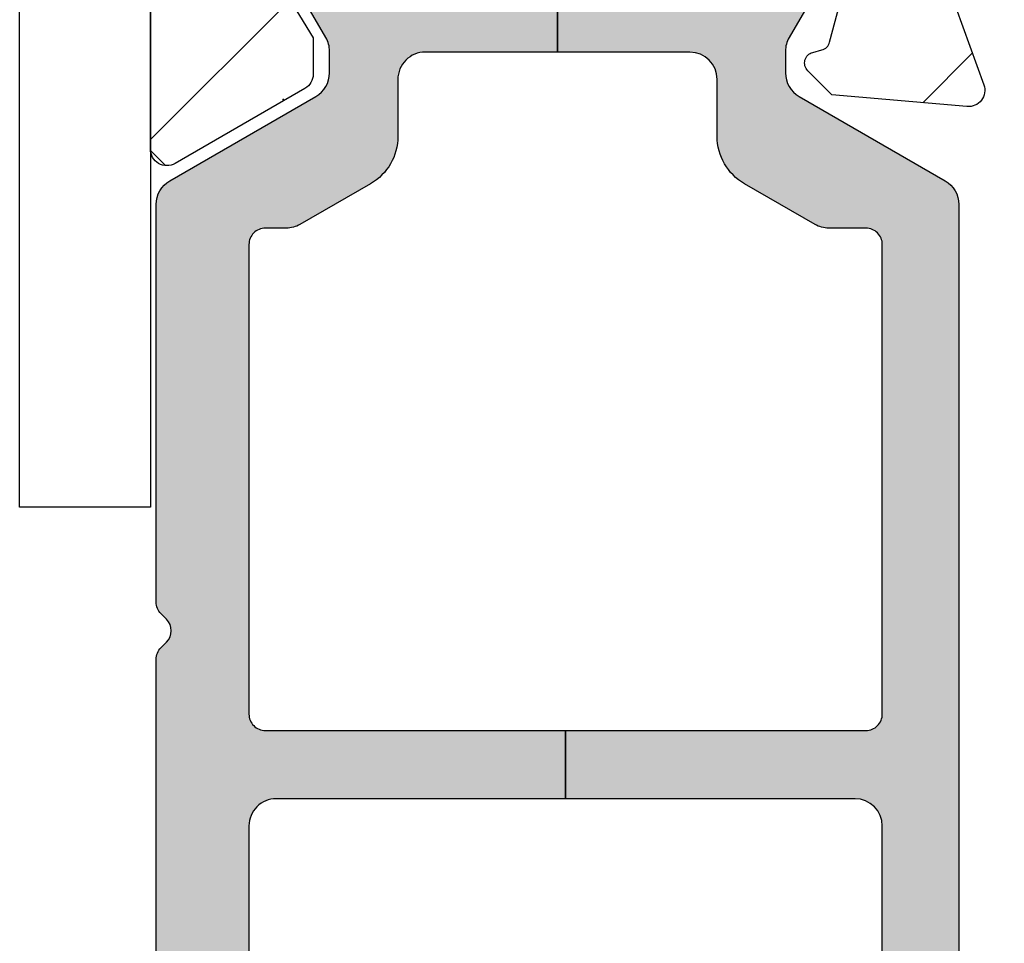
# Model space of a CAD drawing. Units: inches. Extents: x 0 to 402, y -384 to -126.
# Drawn here: x 56 to 57, y -170 to -170 of the extents above; entities that cross this region are included whole.
import ezdxf

# ---------------------------------------------------------------- set-up
doc = ezdxf.new("R2010")
doc.units = ezdxf.units.IN
doc.header["$MEASUREMENT"] = 0
doc.layers.get('0').update_dxf_attribs({"linetype": 'CONTINUOUS'})
for name, color, linetype in [('ZP-SECT-ALHA', 142, 'CONTINUOUS'), ('ZP-SECT-ALUM-WDWDR', 94, 'CONTINUOUS'), ('ZP-SECT-HDWR', 53, 'CONTINUOUS'), ('ZP-SECT-THRM-HTCH', 173, 'CONTINUOUS'), ('ZP-SECT-VINL', 130, 'CONTINUOUS')]:
    doc.layers.add(name, color=color, linetype=linetype)

# ---------------------------------------------------------------- blocks, each defined once
blk = doc.blocks.new('101CS - VIN25 WS VUE Fixed Casement')
at = {"layer": 'ZP-SECT-ALHA'}
h = blk.add_hatch(dxfattribs=at)
h.set_pattern_fill('ANSI38', color=256, scale=0.75, angle=-90.00000000000004)
h.set_pattern_definition([(314.9999999999999, (210.3470368303484, 18.71553430182092), (0.0662912607362389, 0.0662912607362388), []), (44.99999999999996, (210.3470368303484, 18.71553430182092), (0.066291260736239, 0.1988737822087164), [0.234375, -0.140625])])
edge = h.paths.add_edge_path()
edge.add_arc((2.370221068999196, -1.486105059192869), 0.02362205108442774, -7.619355972110498e-05, 186.379554361351, ccw=False)
edge.add_line((2.393843120083602, -1.486105090606145), (2.393843120083602, -2.722321263005653))
edge.add_arc((2.374157936681462, -2.722321452201467), 0.01968518340304972, -89.99959017945321, 0.0005506741507019797, ccw=False)
edge.add_line((2.374158077484025, -2.742006635604013), (2.259842044883498, -2.742006635606742))
edge.add_arc((2.259841890495537, -2.734132787560847), 0.007873848047408013, 179.9978100107093, 270.0011234378096, ccw=False)
edge.add_line((2.251968042453881, -2.734132486602504), (2.25196804248344, -2.675077542206565))
edge.add_arc((2.263779315287636, -2.675077591427315), 0.01181127280429847, 90.00130601880358, 179.9997612330806, ccw=False)
edge.add_line((2.263779046057607, -2.663266318626085), (2.279527087483529, -2.663266318605167))
edge.add_arc((2.279526818260322, -2.67507759140867), 0.01181127280657144, 0.0002388000086170905, 89.99869401429021, ccw=False)
edge.add_line((2.291338091066791, -2.675077542181099), (2.291338090883527, -2.69082525360551))
edge.add_arc((2.303149426283588, -2.690825141785449), 0.01181133540059061, 180.000542429567, 269.9985682301731)
edge.add_line((2.303149131128975, -2.702636477182352), (2.326771175083649, -2.702636477205089))
edge.add_arc((2.326770892828029, -2.690825173072092), 0.01181130413636979, 270.0013692015353, 359.9996097088319)
edge.add_line((2.338582196964125, -2.690825253529112), (2.338582196883634, -2.4979121222064))
edge.add_arc((2.326770892780963, -2.497912202627266), 0.01181130410294507, 0.0003901157899240508, 89.99863062309021)
edge.add_line((2.326771175072735, -2.486100898527695), (2.303149131283589, -2.48610089860682))
edge.add_arc((2.30314942637181, -2.497912234071029), 0.01181133546789437, 90.00143144775569, 179.9994572483602)
edge.add_line((2.291338090904446, -2.497912122184573), (2.291338090883527, -2.513659833605345))
edge.add_arc((2.279526818178921, -2.513659784484188), 0.01181127270470795, 270.00130650192034, 359.99976171619716, ccw=False)
edge.add_line((2.27952708750854, -2.525471057185825), (2.263779046083527, -2.525471057206743))
edge.add_arc((2.263779315306279, -2.513659784402785), 0.01181127280702618, 180.0002388022168, 269.998694016494, ccw=False)
edge.add_line((2.251968042499356, -2.513659833630811), (2.25196804248344, -2.072719220605506))
edge.add_line((2.25196804248344, -2.072719220605506), (2.235804059082965, -2.072719220605506))
edge.add_arc((2.224420795680405, -2.075868728018929), 0.01181093064238719, 15.46563702717653, 169.0983292660183)
edge.add_arc((2.201225633965246, -2.071401024166702), 0.01181058295859268, 289.9987815888532, 349.0968130409539, ccw=False)
edge.add_line((2.205264855231689, -2.082499427717777), (2.149720226883346, -2.102715727406177))
edge.add_arc((2.14568049942264, -2.091617166925306), 0.01181090355156255, 174.9996534098683, 290.0008287529641, ccw=False)
edge.add_line((2.133914546152027, -2.090587707679844), (2.142437174482893, -1.993174006206174))
edge.add_line((2.142437174482893, -1.993174006206174), (2.159797907283518, -1.975812980205375))
edge.add_arc((2.16536572432913, -1.981380510614864), 0.00787387969897925, 14.997648707050928, 135.0014748565464, ccw=False)
edge.add_line((2.172971391708415, -1.979342912708091), (2.174754837682939, -1.98599856920606))
edge.add_arc((2.18236086374085, -1.983960612524841), 0.007874319007263497, 194.9994949525187, 254.9982434874046)
edge.add_line((2.180322606838672, -1.991566558135275), (2.259853851283423, -2.012876978606584))
edge.add_line((2.259853851283423, -2.012876978606584), (2.267727890483456, -2.012876978606584))
edge.add_arc((2.267727780112196, -2.001065832151941), 0.01181114645515857, 270.0005354101237, 408.1895868705134)
edge.add_arc((2.283476172359891, -1.983458810621088), 0.01181128071873549, 180.0005233085293, 228.1890839279459, ccw=False)
edge.add_line((2.271664891641648, -1.983458918498911), (2.271664891483396, -1.591617045005989))
edge.add_arc((2.259853556184289, -1.591617156726911), 0.01181133529963575, 0.0005419486593430223, 89.9985677492637)
edge.add_line((2.259853851438037, -1.579805821430966), (2.248042847883425, -1.579805821606498))
edge.add_line((2.248042847883425, -1.579805821606498), (2.183544286283449, -1.619175980006332))
edge.add_line((2.183544286283449, -1.619175980006332), (2.157261629883123, -1.619175980006332))
edge.add_arc((2.157261233150077, -1.607365469790308), 0.01181051022268763, 209.9996458568048, 270.0019246525958, ccw=False)
edge.add_line((2.147032994765595, -1.613270661681383), (2.092934812883413, -1.519569930606451))
edge.add_arc((2.103163293802532, -1.51366431893444), 0.01181093015529941, 89.9992514217185, 210.0008211584409, ccw=False)
edge.add_line((2.103163448114173, -1.501853388780148), (2.335007403083636, -1.501853388605525))
edge.add_arc((2.33500728806233, -1.490042238553023), 0.01181115005306205, 270.000557967287, 366.3797686734719)
at = {"layer": 'ZP-SECT-THRM-HTCH'}
h = blk.add_hatch(color=256, dxfattribs=at)
h.dxf.hatch_style = 1
edge = h.paths.add_edge_path()
edge.add_arc((1.125419901637922, -1.619726183780178), 0.0116975061289518, 269.9200197144771, 286.3262962759906)
edge.add_arc((1.124431846369346, -1.611747857437969), 0.01967450282100664, 282.5535977676924, 330.0108828505619)
edge.add_line((1.141472333814817, -1.621581872328874), (1.190898869616916, -1.535525906323982))
edge.add_arc((1.208633634454282, -1.546578773675899), 0.02089707540627988, 89.86825549265762, 148.0675319087271, ccw=False)
edge.add_line((1.208681684633575, -1.525681753512344), (1.277604101881934, -1.52568175333954))
edge.add_arc((1.277603210212672, -1.537493578939193), 0.01181182563330873, -56.37900316133272, 89.99567476806038, ccw=False)
edge.add_arc((1.290681397066076, -1.557164269766413), 0.01180966988067982, 123.6154132393955, 236.3845867367588)
edge.add_arc((1.277603337571395, -1.576834975860156), 0.01181176782846689, -56.37955941513951, 56.3795586283951, ccw=False)
edge.add_arc((1.290683585814864, -1.596506855256264), 0.01181185875816361, 123.6211047500203, 236.3788954036254)
edge.add_arc((1.277605526386224, -1.616177561355798), 0.01180957893282789, -56.38525056431678, 56.3852504106535, ccw=False)
edge.add_arc((1.290683585896118, -1.635848267459667), 0.01181185880676652, 123.6211050665696, 236.3788957201747)
edge.add_arc((1.277603337667882, -1.655520146865907), 0.01181176777986461, -56.37955900984508, 56.379559033688395, ccw=False)
edge.add_arc((1.290681397066076, -1.675190852965439), 0.01180966988067951, 123.6154132393952, 236.3845867367591)
edge.add_arc((1.277603337576325, -1.694861559065082), 0.01181176783065107, -56.37955937937869, 56.379558664156775, ccw=False)
edge.add_arc((1.290677750628903, -1.714530310535676), 0.0118060235569379, 123.6059284115741, 180.0094857521001)
edge.add_line((1.278871727233763, -1.714532265112666), (1.278871727242858, -1.750048654861075))
edge.add_arc((1.298557035831672, -1.750049305513159), 0.01968530859956646, 179.99810622129, 270.0001862814529)
edge.add_line((1.298557099833033, -1.769734614112621), (1.359026334556347, -1.769734614103526))
edge.add_arc((1.359026372673231, -1.750049242934293), 0.01968537116926976, 269.9998890578907, 360.0017114812251)
edge.add_line((1.378711743833719, -1.750048654912916), (1.378711743887834, -1.714532265058096))
edge.add_arc((1.366905805935641, -1.714530289257182), 0.01180593811752469, 359.9904111767352, 416.3945088567351)
edge.add_arc((1.379980261050794, -1.694861559048482), 0.01181185887830546, 123.62110477386011, 236.3788954274646, ccw=False)
edge.add_arc((1.36690211948296, -1.675190852948953), 0.01180962428563031, 303.6150812807291, 416.384918517923)
edge.add_arc((1.379980261073029, -1.655520146950113), 0.01181185880676677, 123.6211044136011, 236.3788950672041, ccw=False)
edge.add_arc((1.366899930523827, -1.635848267510351), 0.01181181338816499, 303.6207732622738, 416.3792276118817)
edge.add_arc((1.379978072076435, -1.616177561410808), 0.01180966976054576, 123.61541281418911, 236.38458631155208, ccw=False)
edge.add_arc((1.366899930593906, -1.596506855350599), 0.01181181331662538, 303.6207730847931, 416.3792274344013)
edge.add_arc((1.379980261050795, -1.576834975849457), 0.01181185887830595, 123.6211047738598, 236.3788954274649, ccw=False)
edge.add_arc((1.366902119444776, -1.557164269705805), 0.01180962434351333, 303.6150813164941, 416.3849185536869)
edge.add_arc((1.37998094467149, -1.537493178366724), 0.01181255816220823, 120.00180037254859, 236.3771687024595, ccw=False)
edge.add_arc((1.368172205372971, -1.517036224993165), 0.01180805299958866, 299.9894237799681, 358.1867754209453)
edge.add_arc((1.391779100917264, -1.517785401681568), 0.01181072737436113, 89.99832481364092, 178.1778250321458, ccw=False)
edge.add_line((1.391779446233613, -1.505974674312255), (1.735368415416814, -1.50597467435864))
edge.add_arc((1.735369411927335, -1.517784307208986), 0.011809632892389, 45.00010014379069, 90.00483468433617, ccw=False)
edge.add_line((1.743720068833226, -1.509433621111838), (1.747657088312735, -1.513371282295793))
edge.add_arc((1.756008741881261, -1.505018189680464), 0.01181203934843361, 225.0049358013136, 314.995064086375)
edge.add_line((1.764360395433413, -1.513371282312164), (1.768297396528851, -1.509433621067273))
edge.add_arc((1.776648053580867, -1.517784307510942), 0.01180963324074273, 89.99516462818423, 134.99989916873, ccw=False)
edge.add_line((1.776649050233118, -1.505974674312255), (2.063339636522414, -1.50597467435773))
edge.add_arc((2.063338226665574, -1.525662863265323), 0.01968818895807268, 30.007689055189815, 89.99589709104788, ccw=False)
edge.add_line((2.080387377233364, -1.515816480713056), (2.1411919705547, -1.621133664154967))
edge.add_arc((2.158233522145897, -1.611300443967185), 0.01967502731629219, 209.9855637782726, 270.0179964922127)
edge.add_line((2.15823970203337, -1.630975470312932), (2.173843278424101, -1.630975470307475))
edge.add_arc((2.173841304518984, -1.611262863309337), 0.01971260709696558, 270.005737264077, 299.9804291234656)
edge.add_line((2.183691776233445, -1.628337847513193), (2.241036020525825, -1.595229109929732))
edge.add_arc((2.250886492387759, -1.612304094479927), 0.01971260747065529, 90.00584378669032, 119.98042899171881, ccw=False)
edge.add_line((2.250884481833509, -1.592591487111803), (2.255916740232805, -1.592591487080881))
edge.add_arc((2.25591907294971, -1.608337305787068), 0.01574581887898125, -0.00902248260081251, 90.00848827456639, ccw=False)
edge.add_line((2.271664891633463, -1.608339785313091), (2.27166489172032, -1.628980826829774))
edge.add_arc((2.261759153616282, -1.628980538302708), 0.009905738108239278, 323.1237130332397, 359.9983311306041, ccw=False)
edge.add_arc((2.277620088983666, -1.640873551029336), 0.009918818417543994, 143.1489086674337, 179.9867041967989)
edge.add_line((2.267701270833185, -1.640871249312567), (2.267701270897305, -1.652787485057615))
edge.add_arc((2.277606368325521, -1.652789756318495), 0.009905097688618131, 179.9868619504983, 216.8775241495008)
edge.add_arc((2.261759151716236, -1.664678196956474), 0.009905740130876525, -0.011899954779778454, 36.87628387536472, ccw=False)
edge.add_line((2.271664891633463, -1.664680254313225), (2.271664891686668, -1.690709180251815))
edge.add_arc((2.259784015131653, -1.69070933998746), 0.01188087655608871, -89.99581838579059, 0.0007703285401134963, ccw=False)
edge.add_line((2.259784882232906, -1.702590216511907), (2.252650511262345, -1.702590216392763))
edge.add_arc((2.252647341670951, -1.71446705595126), 0.01187683998143348, 89.9847093829579, 180.0089245065083)
edge.add_line((2.240770501833594, -1.714468905911871), (2.240771802317226, -1.795348184858539))
edge.add_line((2.240771802317226, -1.795348184858539), (2.173196009252251, -1.795348184858539))
edge.add_line((2.173196009252251, -1.795348184858539), (2.173196009233379, -1.699919740511631))
edge.add_arc((2.153510763254606, -1.699919027292484), 0.01968524599169368, 359.9979241078822, 449.9997282022912)
edge.add_line((2.153510856636785, -1.680233781301012), (2.112401801432952, -1.680233781311926))
edge.add_arc((2.112403446078817, -1.640861754772852), 0.03937202657342426, 210.0000909124169, 269.9976066442319, ccw=False)
edge.add_line((2.07830630210401, -1.660547822162243), (2.048931068033652, -1.609667983112103))
edge.add_arc((2.065982087986804, -1.599821327245458), 0.0196899444691678, 180.0004551467248, 210.0056572722124, ccw=False)
edge.add_line((2.046292143518257, -1.599821483658615), (2.046292143633309, -1.584676271912485))
edge.add_arc((2.034481809675837, -1.58467596895501), 0.01181033396135816, 359.9985302545398, 450.003604624312)
edge.add_line((2.034481066657463, -1.572865635017024), (1.695898506233334, -1.572865635111611))
edge.add_arc((1.695897763229505, -1.584675968888157), 0.01181033379991751, 89.99639544620034, 180.0014700698058)
edge.add_line((1.684087429433475, -1.584676271912485), (1.684087429433475, -1.801211263812092))
edge.add_line((1.684087429433475, -1.801211263812092), (1.634874822903157, -1.801211263808454))
edge.add_line((1.634874822903157, -1.801211263808454), (1.634874822833353, -1.592549247713122))
edge.add_arc((1.615193613521626, -1.592546844083275), 0.0196812094585019, 359.9930025720022, 450.0114258777487)
edge.add_line((1.61518968871087, -1.572865635016114), (1.448917442802212, -1.572865634931531))
edge.add_arc((1.448913530930974, -1.59254687538336), 0.01968124084059326, 89.98861180983239, 180.006906296428)
edge.add_line((1.429232290233358, -1.592549247713122), (1.429232290233358, -1.925247590912931))
edge.add_line((1.429232290233358, -1.925247590912931), (1.379976105833065, -1.925247590912931))
edge.add_line((1.379976105833065, -1.925247590912931), (1.379976105833065, -1.840600782112687))
edge.add_arc((1.360290859767997, -1.840602415539198), 0.01968524613283641, 0.004754243088228891, 89.99972783464796)
edge.add_line((1.360290953276489, -1.820917169406584), (1.298557099833033, -1.820917169512995))
edge.add_arc((1.298560653797928, -1.750047154271471), 0.0708700153306353, 180.0012132313462, 269.9971267511631, ccw=False)
edge.add_line((1.227690638483181, -1.750048654935653), (1.227690638433614, -1.630175266311653))
edge.add_arc((1.211942776652585, -1.630175660565641), 0.01574786178596409, 0.001434422645582192, 150.0023561195586)
edge.add_line((1.198304404510054, -1.622302290503739), (1.17626058583346, -1.660482116113144))
edge.add_arc((1.142163492891075, -1.640796137637896), 0.03937193792093031, 270.002318916528, 329.9999840116326, ccw=False)
edge.add_line((1.142165086380828, -1.68016807552658), (1.070790211032999, -1.680168075512938))
edge.add_arc((1.070790315093851, -1.699853258995627), 0.01968518348296404, 90.0003028799628, 180.0022578899849)
edge.add_line((1.051105131626172, -1.699854034741747), (1.051105131632994, -1.890797748912973))
edge.add_arc((1.070790315021595, -1.890798524730892), 0.01968518340388868, 179.997741901025, 269.9996969107679)
edge.add_line((1.070790210888844, -1.910483708134506), (1.09902123823349, -1.910483708112678))
edge.add_arc((1.099022875682292, -1.922293242161828), 0.01180953416266961, 30.003483550236297, 90.00794433586782, ccw=False)
edge.add_line((1.1092498732487, -1.916387853274045), (1.168918097433106, -2.019736206112156))
edge.add_arc((1.185966193730719, -2.009896342446095), 0.01968401646868248, 209.9927922056154, 269.99920449225)
edge.add_line((1.185965920433318, -2.02958035891288), (1.360290953237381, -2.029580358923794))
edge.add_arc((1.360290859854701, -2.009895112932731), 0.01968524599128452, 270.0002717991667, 360.0020758933083)
edge.add_line((1.379976105833065, -2.009894399713175), (1.379976105833065, -1.925247590912931))
edge.add_line((1.379976105833065, -1.925247590912931), (1.429232290233358, -1.925247590912931))
edge.add_line((1.429232290233358, -1.925247590912931), (1.429232290233358, -2.009873279912881))
edge.add_arc((1.448917536298933, -2.009871646485863), 0.0196852461333436, 180.0047542445635, 269.9997278358177)
edge.add_line((1.448917442790843, -2.029556892618984), (1.615189688633563, -2.029556892512573))
edge.add_arc((1.615189608197152, -2.009871677671724), 0.01968521484101296, 270.0002341181916, 359.9953365439111)
edge.add_line((1.63487482297296, -2.009873279903786), (1.634874822903157, -1.801211263808454))
edge.add_line((1.634874822903157, -1.801211263808454), (1.684087429433475, -1.801211263812092))
edge.add_line((1.684087429433475, -1.801211263812092), (1.684087429433475, -2.017746255711699))
edge.add_arc((1.695897763390948, -2.017746558669174), 0.01181033396135838, 179.9985302545398, 270.0036046243109)
edge.add_line((1.695898506409321, -2.02955689260716), (2.034481066633361, -2.029556892512573))
edge.add_arc((2.034481809668569, -2.017746558652358), 0.01181033388358834, 269.9963952939944, 360.0014696638905)
edge.add_line((2.046292143548271, -2.017746255711699), (2.046292143633309, -1.990874886113033))
edge.add_arc((2.065982089906625, -1.990872696189737), 0.01968994639509827, 149.9943445223035, 180.0063724583125, ccw=False)
edge.add_line((2.048931067977264, -1.981026039894004), (2.07830630203307, -1.930146200912076))
edge.add_arc((2.112403446068254, -1.949832268498821), 0.03937202672438861, 90.00239315112242, 149.9999088827944, ccw=False)
edge.add_line((2.112401801563009, -1.910460241808777), (2.153510856633602, -1.910460241712371))
edge.add_arc((2.153510763265191, -1.89077499563888), 0.01968524607371229, 270.0002717576317, 359.9952453492533)
edge.add_line((2.173196009271123, -1.890776629205447), (2.173196009252251, -1.795348184858539))
edge.add_line((2.173196009252251, -1.795348184858539), (2.240771802317226, -1.795348184858539))
edge.add_line((2.240771802317226, -1.795348184858539), (2.240770501881343, -1.876225117153353))
edge.add_arc((2.252651347033941, -1.876225308187757), 0.01188084515413408, 179.9990787300953, 269.9959693227141)
edge.add_line((2.252650511233241, -1.888106153312492), (2.2597848822802, -1.888106153313401))
edge.add_arc((2.259788020618315, -1.899983024053155), 0.0118768711543907, -0.008773480942011247, 90.0151398064682, ccw=False)
edge.add_line((2.271664891633463, -1.899984842712456), (2.271664891750333, -1.926013768749271))
edge.add_arc((2.261759151940119, -1.926015825918056), 0.009905740023824921, -36.87628496244719, 0.011898867697823334, ccw=False)
edge.add_arc((2.277606368621143, -1.937904266881482), 0.009905098048354277, 143.1224756808183, 180.0131378798214)
edge.add_line((2.267701270833185, -1.937906538113111), (2.267701270833185, -1.949822773745381))
edge.add_arc((2.27762008925014, -1.949820472102959), 0.00991881868400122, 180.0132953733819, 216.8510909028523)
edge.add_arc((2.261759153713581, -1.961713484741161), 0.009905737924081469, 0.0016683040129805704, 36.87628640137751, ccw=False)
edge.add_line((2.271664891633463, -1.961713196311848), (2.271664891642103, -1.982354237869458))
edge.add_arc((2.255919073049057, -1.982356717297044), 0.01574581878825863, -90.00848863280811, 0.009022124463115233, ccw=False)
edge.add_line((2.255916740233715, -1.998102535912494), (2.250884481755292, -1.998102535957968))
edge.add_arc((2.250886492353451, -1.978389928549874), 0.01971260751063025, 240.0195708806672, 269.9941560856954, ccw=False)
edge.add_line((2.241036020433512, -1.995464913112755), (2.183691776320301, -1.962356175582044))
edge.add_arc((2.173841304427899, -1.979431159892996), 0.01971260727864933, 60.01957058409032, 89.99426244347848)
edge.add_line((2.17384327843365, -1.959718552713184), (2.15823970195106, -1.959718552763206))
edge.add_arc((2.158233522309148, -1.97939357906552), 0.01967502727278193, 89.98200422284576, 150.0144369367868)
edge.add_line((2.141191970632917, -1.969560359112165), (2.080387377085571, -2.074877542360354))
edge.add_arc((2.063338226650308, -2.065031160030406), 0.01968818873212463, 270.004103276331, 329.9923113121888, ccw=False)
edge.add_line((2.063339636633372, -2.084719348712042), (1.16100508203317, -2.084719348712042))
edge.add_arc((1.161006465711582, -2.065031189545385), 0.01968815921527938, 210.0076389735555, 269.9959732683785, ccw=False)
edge.add_line((1.143957332293211, -2.074877542320336), (1.083152748233715, -1.969560359112165))
edge.add_arc((1.066111196435462, -1.979393579232512), 0.01967502746193132, 29.98556330682743, 90.01804934603251)
edge.add_line((1.066104998398259, -1.959718552746835), (1.050501458633789, -1.959718552713184))
edge.add_arc((1.050503342847063, -1.979430755752793), 0.01971220312966119, 90.0054766820202, 119.9807440419165)
edge.add_line((1.040652979148489, -1.962356175604782), (0.9833087348329173, -1.995464913112755))
edge.add_arc((0.9734582267687596, -1.978389794034462), 0.01971274208880906, 270.00589582137036, 299.9803247458615, ccw=False)
edge.add_line((0.973460255239388, -1.998102536018905), (0.9684279600337504, -1.998102535912494))
edge.add_arc((0.9684256272179822, -1.982356717296561), 0.0157458187887421, 179.9909778772961, 270.00848863435954, ccw=False)
edge.add_line((0.9526798086244525, -1.982354237869458), (0.9526798086330928, -1.961713196311848))
edge.add_arc((0.9625861894394878, -1.961713699253624), 0.0099063808191621, 143.1249523303752, 179.997091123222, ccw=False)
edge.add_arc((0.946724611093658, -1.949820471961835), 0.009918818806879778, 323.1489082821161, 359.9867038115865)
edge.add_line((0.9566434296334592, -1.949822773745381), (0.9566434296334592, -1.937906538113111))
edge.add_arc((0.9467383318455009, -1.937904266881481), 0.009905098048354094, 359.9868621201747, 396.8775243191775)
edge.add_arc((0.962586191075138, -1.926015611658892), 0.009906382596654524, 179.9893406728176, 216.8750461266, ccw=False)
edge.add_line((0.9526798086499184, -1.926013768671964), (0.9526798086330928, -1.899984842712456))
edge.add_arc((0.9645567422034441, -1.899983086657127), 0.01187693370017149, 89.98516181028901, 180.0084714255228, ccw=False)
edge.add_line((0.964559818035468, -1.888106153355238), (0.971694262433175, -1.888106153312492))
edge.add_arc((0.9716933846662915, -1.876225339515232), 0.01188081382968508, 270.0042330717902, 360.0010718329908)
edge.add_line((0.9835741984938976, -1.876225117260673), (0.9835741984329616, -1.714468905911871))
edge.add_arc((0.9716973899966358, -1.714467024659053), 0.01187680858531833, 359.9909245108772, 450.0150879293706)
edge.add_line((0.9716942624286276, -1.702590216485532), (0.9645598180336492, -1.702590216511907))
edge.add_arc((0.9645607478374418, -1.690709277488607), 0.01188093905968273, 179.9995310671974, 269.9955160250482, ccw=False)
edge.add_line((0.9526798087781572, -1.690709180249996), (0.9526798086330928, -1.664680254313225))
edge.add_arc((0.9625861909630813, -1.6646784113179), 0.009906382501425063, 143.1249539220664, 180.0106593758485, ccw=False)
edge.add_arc((0.9467383319879462, -1.652789756258983), 0.009905097841782251, 323.1224755060491, 360.0131377050519)
edge.add_line((0.9566434295693396, -1.652787485057615), (0.9566434296334592, -1.640871249312567))
edge.add_arc((0.9467246114829782, -1.640873551029336), 0.00991881841754408, 0.01329580320619619, 36.85109133257238)
edge.add_arc((0.9625861897732274, -1.628980323762963), 0.00990638114881307, 180.0029093368389, 216.8750481297904, ccw=False)
edge.add_line((0.9526798086371854, -1.6289808267843), (0.9526798086330928, -1.608339785313091))
edge.add_arc((0.9678004658463996, -1.607724284071873), 0.01513317932029709, 90.4072792170802, 182.3309942246823, ccw=False)
edge.add_line((0.9676928946156236, -1.592591487080881), (0.9727251898148948, -1.592591487111803))
edge.add_arc((0.9727354717635858, -1.612250425554479), 0.01965894113149029, 72.33550152160541, 90.029966633914, ccw=False)
edge.add_line((0.9787008342537716, -1.593518409732041), (1.040065385214802, -1.631423678529586))
edge.add_line((1.040065385214802, -1.631423678529586), (1.125403572868435, -1.631423678512305))
at = {"layer": 'ZP-SECT-ALUM-WDWDR'}
for points in [[(2.205264855231689, -2.082499427717777), (2.149720226883346, -2.102715727406177, -0.5486254586066927), (2.133914546152027, -2.090587707679844), (2.142437174482893, -1.993174006206174), (2.159797907283518, -1.975812980205375, -0.5773725290396539), (2.172971391708415, -1.979342912708091), (2.174754837682939, -1.98599856920606, 0.2679433398433959), (2.180322606838672, -1.991566558135275), (2.259853851283423, -2.012876978606584)], [(2.248042847883425, -1.579805821606498), (2.183544286283449, -1.619175980006332), (2.157261629883123, -1.619175980006332, -0.2679598494659666), (2.147032994765595, -1.613270661681383), (2.092934812883413, -1.519569930606451, -0.5773594015837987), (2.103163448114173, -1.501853388780148), (2.335007403083636, -1.501853388605525, 0.4472127603483513)]]:
    blk.add_lwpolyline(points, format="xyb", dxfattribs=at)
at = {"layer": 'ZP-SECT-HDWR'}
blk.add_lwpolyline([(2.250653553421813, -1.278519721938977, -0.4142135623730951), (2.310653553421815, -1.218519721938918), (2.720097831199609, -1.218519721938918), (2.750654386755144, -1.190741944161146), (2.828431831199594, -1.190741944161146), (2.858986720088495, -1.218519721938918), (2.929542942310717, -1.218519721938918, 0.4142135623730951), (2.939542942310737, -1.208519721938927), (2.939542942310737, -0.8768529719389732), (3.033986386755174, -0.8768529719389732), (3.033986386755174, -1.252963999716683, -0.4142135623730951), (2.973986386755171, -1.312963999716743), (2.820098831199601, -1.312963999716743), (2.789542275644038, -1.282408277494454), (2.758987386755165, -1.312963999716743), (2.345097831199609, -1.312963999716743), (2.345097831199609, -1.491853388605562, -0.4142135623730951), (2.335097831199618, -1.50185338860561), (1.845097831199609, -1.50185338860561), (1.845097831199609, -1.407408277494454), (2.240653553421822, -1.407408277494454, 0.4142135623730951), (2.250653553421813, -1.397408277494463)], format="xyb", close=True, dxfattribs=at)
at = {"layer": 'ZP-SECT-VINL'}
for points in [[(1.391779446233613, -1.505974674312255), (1.735368415416814, -1.50597467435864, -0.1989338431683612), (1.743720068833226, -1.509433621111838), (1.747657088312735, -1.513371282295793, 0.4141630995501055), (1.764360395433413, -1.513371282312164), (1.768297396528851, -1.509433621067273, -0.1989338431683612), (1.776649050233118, -1.505974674312255), (2.063339636522414, -1.50597467435773, -0.2678940469432937), (2.080387377233364, -1.515816480713056), (2.1411919705547, -1.621133664154967, 0.2681008728721312), (2.15823970203337, -1.630975470312932), (2.173843278424101, -1.630975470307475, 0.1315401576517812), (2.183691776233445, -1.628337847513193), (2.241036020525825, -1.595229109929732, -0.1315396842322076)], [(2.240771802317226, -1.795348184858539), (2.173196009252251, -1.795348184858539), (2.173196009233379, -1.699919740511631, 0.41422278484543), (2.153510856636785, -1.680233781301012), (2.112401801432952, -1.680233781311926, -0.2679375745471137), (2.07830630210401, -1.660547822162243), (2.048931068033652, -1.609667983112103, -0.1316755896308488), (2.046292143518257, -1.599821483658615), (2.046292143633309, -1.584676271912485, 0.414239502540759), (2.034481066657463, -1.572865635017024), (1.695898506233334, -1.572865635111611, 0.4142395038383717), (1.684087429433475, -1.584676271912485), (1.684087429433475, -1.801211263812092), (1.634874822903157, -1.801211263808454), (1.634874822833353, -1.592549247713122, 0.4143077445460077), (1.61518968871087, -1.572865635016114), (1.448917442802212, -1.572865634931531, 0.4143070859851103)], [(1.448917442790843, -2.029556892618984), (1.615189688633563, -2.029556892512573, 0.4141885264348331), (1.63487482297296, -2.009873279903786), (1.634874822903157, -1.801211263808454), (1.684087429433475, -1.801211263812092), (1.684087429433475, -2.017746255711699, 0.414239502540759), (1.695898506409321, -2.02955689260716), (2.034481066633361, -2.029556892512573, 0.4142395025413923), (2.046292143548271, -2.017746255711699), (2.046292143633309, -1.990874886113033, -0.1317058893617545), (2.048931067977264, -1.981026039894004), (2.07830630203307, -1.930146200912076, -0.2679375745464464), (2.112401801563009, -1.910460241808777), (2.153510856633602, -1.910460241712371, 0.4141878678530494), (2.173196009271123, -1.890776629205447), (2.173196009252251, -1.795348184858539), (2.240771802317226, -1.795348184858539)], [(2.241036020433512, -1.995464913112755), (2.183691776320301, -1.962356175582044, 0.1315401576517791), (2.17384327843365, -1.959718552713184), (2.15823970195106, -1.959718552763206, 0.2681008728721317), (2.141191970632917, -1.969560359112165), (2.080387377085571, -2.074877542360354, -0.2678940469432937), (2.063339636633372, -2.084719348712042), (1.16100508203317, -2.084719348712042, -0.2678946373892304)]]:
    blk.add_lwpolyline(points, format="xyb", dxfattribs=at)

msp = doc.modelspace()

# ---------------------------------------------------------------- block references
at = {"rotation": 90.00000000000004}
msp.add_blockref('101CS - VIN25 WS VUE Fixed Casement', (55.02725968097369, -171.9394553543972), dxfattribs=at)

doc.saveas('drawing.dxf')
